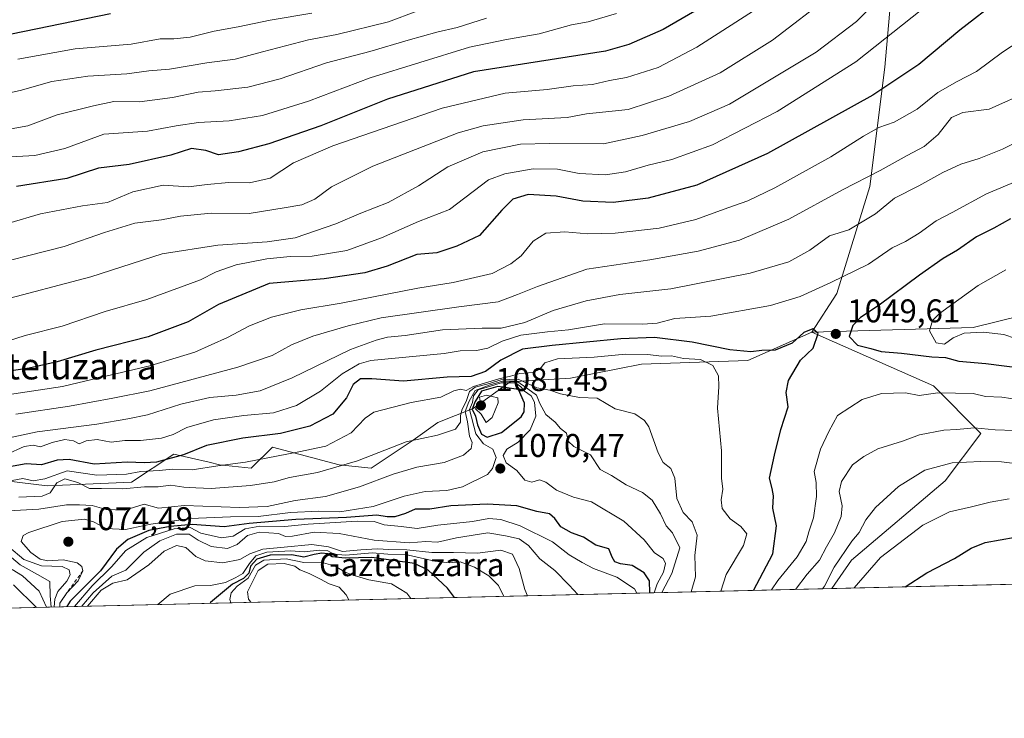
# Model space of a CAD drawing. Units: metres. Extents: x 661810 to 665272, y 4739586 to 4741980.
# Drawn here: x 663286 to 663587, y 4739586 to 4739799 of the extents above; entities that cross this region are included whole.
import ezdxf
from ezdxf.enums import TextEntityAlignment as Align

# ---------------------------------------------------------------- set-up
doc = ezdxf.new("R2010")
doc.units = ezdxf.units.M
doc.header["$MEASUREMENT"] = 0
doc.linetypes.add('DGN Style 2', pattern=[1.6480167562047852, 0.988810053722871, -0.6592067024819142])
for name, color, linetype, lineweight in [('Arbolado forestal CxS', 92, 'Continuous', 0), ('Comarca CxS', 21, 'Continuous', 0), ('Comunidad Autónoma CxS', 142, 'Continuous', 0), ('Curva de nivel maestra', 30, 'Continuous', 30), ('Curva de nivel normal', 30, 'Continuous', 0), ('Escarpado lineal', 30, 'DGN Style 2', 0), ('Municipio CxS', 4, 'Continuous', 0), ('Nombre de cima', 7, 'Continuous', 0), ('Provincia CxS', 1, 'Continuous', 0), ('Punto de cota en terreno', 7, 'Continuous', 0), ('Rótulo de punto de cota en terreno', 7, 'Continuous', 0), ('Texto cartográfico', 7, 'Continuous', 0)]:
    doc.layers.add(name, color=color, linetype=linetype, lineweight=lineweight)
doc.styles.add('Style-Arial', font='txt')

# ---------------------------------------------------------------- blocks, each defined once
blk = doc.blocks.new('5PATER')
at = {"layer": 'Punto de cota en terreno', "linetype": 'Continuous', "lineweight": 0}
h = blk.add_hatch(color=51, dxfattribs=at)
edge = h.paths.add_edge_path()
edge.add_ellipse((0, 0), major_axis=(-0.1095731443231308, -0.1110710700762829), ratio=0.9994222409660322, start_angle=0, end_angle=360)

msp = doc.modelspace()

# ---------------------------------------------------------------- linework, layer by layer
at = {"layer": 'Arbolado forestal CxS', "color": 92, "linetype": 'Continuous', "lineweight": 0, "extrusion": (0.2017445527346682, 0.004786471866991505, 0.9794264776536089), "elevation": 157564.4501110753, "flags": 128}
msp.add_lwpolyline([(4722553.575229344, -760075.575265594), (4722553.575229345, -759596.1289592723)], dxfattribs=at)
at = {"layer": 'Arbolado forestal CxS', "color": 92, "linetype": 'Continuous', "lineweight": 0, "extrusion": (-0.1397991663848258, -0.003316809769704496, 0.9901743239708144), "elevation": -107456.8243042958, "flags": 128}
msp.add_lwpolyline([(-4722553.478282958, 768288.2152214388), (-4722553.478282958, 767856.6524056839)], dxfattribs=at)
at = {"layer": 'Arbolado forestal CxS', "color": 92, "linetype": 'Continuous', "lineweight": 0}
for points in [[(663550.3388999999, 4739812.311899999, 1012.445000000007), (663551.9627, 4739803.8169, 1015.649399999995), (663550.1759000003, 4739784.2053, 1021.732199999999), (663545.6637000004, 4739747.836100001, 1035.294699999999), (663535.5137, 4739715.127900001, 1045.328299999994), (663527.9156999999, 4739703.359300001, 1048.4758)], [(663551.9627, 4739803.8169, 1015.649399999995), (663550.1759000003, 4739784.2053, 1021.732199999999), (663545.6637000004, 4739747.836100001, 1035.294699999999), (663535.5137, 4739715.127900001, 1045.328299999994), (663527.9156999999, 4739703.359300001, 1048.4758), (663508.4336999999, 4739694.697899999, 1051.136700000003), (663475.9650999998, 4739693.615499999, 1055.804999999993), (663454.3192999996, 4739689.2849, 1056.665299999993), (663435.9193000002, 4739688.202500001, 1059.151100000003), (663424.6244999999, 4739680.1239, 1058.657999999996), (663413.8815000001, 4739675.827099999, 1057.750100000005), (663406.3614999996, 4739670.456300001, 1059.367100000003), (663393.4707000004, 4739661.862700001, 1060.570399999997), (663383.8016999997, 4739662.936899999, 1057.681700000001), (663363.3909, 4739668.308300001, 1051.023199999996), (663356.9448999995, 4739661.863500001, 1054.856700000004), (663347.2768999999, 4739662.937700001, 1053.396699999998), (663344.1168999998, 4739663.667099999, 1052.223899999997), (663333.3110999997, 4739666.160900001, 1047.550000000003), (663320.4200999998, 4739657.566299999, 1054.557100000005), (663294.6372999996, 4739656.492699999, 1054.680800000002), (663241.9977000002, 4739662.9397, 1039.421799999996)], [(663809.5506999996, 4739716.104699999, 1020.029800000004), (663753.3280999997, 4739719.696900001, 1043.195399999997), (663698.0734999999, 4739709.6099, 1064.447499999995), (663642.7028999999, 4739720.9419, 1060.789399999994), (663577.1715000002, 4739704.829500001, 1055.569399999993), (663527.9156999999, 4739703.359300001, 1048.4758), (663535.5137, 4739715.127900001, 1045.328299999994), (663545.6637000004, 4739747.836100001, 1035.294699999999), (663550.1759000003, 4739784.2053, 1021.732199999999), (663551.9627, 4739803.8169, 1015.649399999995)], [(664014.1986999996, 4739636.5472, 941.710699999996), (663992.7632999998, 4739651.867500001, 939.0619000000006), (663957.7997000003, 4739667.548900001, 957.2526999999973), (663933.6876999997, 4739684.437100001, 969.715400000001), (663871.2423, 4739699.8619, 1002.3698), (663809.5506999996, 4739716.104699999, 1020.029800000004), (663753.3280999997, 4739719.696900001, 1043.195399999997), (663698.0734999999, 4739709.6099, 1064.447499999995), (663642.7028999999, 4739720.9419, 1060.789399999994), (663577.1715000002, 4739704.829500001, 1055.569399999993), (663527.9156999999, 4739703.359300001, 1048.4758)], [(664014.1986999996, 4739636.5472, 941.710699999996), (663992.7632999998, 4739651.867500001, 939.0619000000006), (663957.7997000003, 4739667.548900001, 957.2526999999973), (663933.6876999997, 4739684.437100001, 969.715400000001), (663871.2423, 4739699.8619, 1002.3698), (663809.5506999996, 4739716.104699999, 1020.029800000004), (663753.3280999997, 4739719.696900001, 1043.195399999997), (663698.0734999999, 4739709.6099, 1064.447499999995), (663642.7028999999, 4739720.9419, 1060.789399999994), (663577.1715000002, 4739704.829500001, 1055.569399999993), (663527.9156999999, 4739703.359300001, 1048.4758)], [(663241.9977000002, 4739662.9397, 1039.421799999996), (663294.6372999996, 4739656.492699999, 1054.680800000002), (663320.4200999998, 4739657.566299999, 1054.557100000005), (663333.3110999997, 4739666.160900001, 1047.550000000003), (663344.1168999998, 4739663.667099999, 1052.223899999997), (663347.2768999999, 4739662.937700001, 1053.396699999998), (663356.9448999995, 4739661.863500001, 1054.856700000004), (663363.3909, 4739668.308300001, 1051.023199999996), (663383.8016999997, 4739662.936899999, 1057.681700000001), (663393.4707000004, 4739661.862700001, 1060.570399999997), (663406.3614999996, 4739670.456300001, 1059.367100000003), (663413.8815000001, 4739675.827099999, 1057.750100000005), (663424.6244999999, 4739680.1239, 1058.657999999996), (663435.9193000002, 4739688.202500001, 1059.151100000003), (663454.3192999996, 4739689.2849, 1056.665299999993), (663475.9650999998, 4739693.615499999, 1055.804999999993), (663508.4336999999, 4739694.697899999, 1051.136700000003), (663527.9156999999, 4739703.359300001, 1048.4758), (663565.0055000001, 4739686.9771, 1047.128200000006), (663579.4732999997, 4739672.501900001, 1040.089099999997), (663568.6222999999, 4739658.026500001, 1033.9231), (663540.0565, 4739633.8167, 1034.850099999996), (663534.0409000004, 4739625.154999999, 1035.288799999995), (663106.8386000004, 4739615.019400001, 974.9397000000026)], [(663241.9977000002, 4739662.9397, 1039.421799999996), (663294.6372999996, 4739656.492699999, 1054.680800000002), (663320.4200999998, 4739657.566299999, 1054.557100000005), (663333.3110999997, 4739666.160900001, 1047.550000000003), (663344.1168999998, 4739663.667099999, 1052.223899999997), (663347.2768999999, 4739662.937700001, 1053.396699999998), (663356.9448999995, 4739661.863500001, 1054.856700000004), (663363.3909, 4739668.308300001, 1051.023199999996), (663383.8016999997, 4739662.936899999, 1057.681700000001), (663393.4707000004, 4739661.862700001, 1060.570399999997), (663406.3614999996, 4739670.456300001, 1059.367100000003), (663413.8815000001, 4739675.827099999, 1057.750100000005), (663424.6244999999, 4739680.1239, 1058.657999999996), (663435.9193000002, 4739688.202500001, 1059.151100000003), (663454.3192999996, 4739689.2849, 1056.665299999993), (663475.9650999998, 4739693.615499999, 1055.804999999993), (663508.4336999999, 4739694.697899999, 1051.136700000003), (663527.9156999999, 4739703.359300001, 1048.4758)], [(663241.9977000002, 4739662.9397, 1039.421799999996), (663294.6372999996, 4739656.492699999, 1054.680800000002), (663320.4200999998, 4739657.566299999, 1054.557100000005), (663333.3110999997, 4739666.160900001, 1047.550000000003), (663344.1168999998, 4739663.667099999, 1052.223899999997), (663347.2768999999, 4739662.937700001, 1053.396699999998), (663356.9448999995, 4739661.863500001, 1054.856700000004), (663363.3909, 4739668.308300001, 1051.023199999996), (663383.8016999997, 4739662.936899999, 1057.681700000001), (663393.4707000004, 4739661.862700001, 1060.570399999997), (663406.3614999996, 4739670.456300001, 1059.367100000003), (663413.8815000001, 4739675.827099999, 1057.750100000005), (663424.6244999999, 4739680.1239, 1058.657999999996), (663435.9193000002, 4739688.202500001, 1059.151100000003), (663454.3192999996, 4739689.2849, 1056.665299999993), (663475.9650999998, 4739693.615499999, 1055.804999999993), (663508.4336999999, 4739694.697899999, 1051.136700000003), (663527.9156999999, 4739703.359300001, 1048.4758)], [(663527.9156999999, 4739703.359300001, 1048.4758), (663565.0055000001, 4739686.9771, 1047.128200000006), (663579.4732999997, 4739672.501900001, 1040.089099999997), (663568.6222999999, 4739658.026500001, 1033.9231), (663540.0565, 4739633.8167, 1034.850099999996), (663534.0410000002, 4739625.155200001, 1035.288799999995)], [(663527.9156999999, 4739703.359300001, 1048.4758), (663565.0055000001, 4739686.9771, 1047.128200000006), (663579.4732999997, 4739672.501900001, 1040.089099999997), (663568.6222999999, 4739658.026500001, 1033.9231), (663540.0565, 4739633.8167, 1034.850099999996), (663534.0410000002, 4739625.155200001, 1035.288799999995)]]:
    msp.add_polyline3d(points, dxfattribs=at)
msp.add_polyline3d([(664014.1989000002, 4739636.5471, 941.7109000000056), (663534.0409000004, 4739625.154999999, 1035.288799999995), (663540.0565, 4739633.8167, 1034.850099999996), (663568.6222999999, 4739658.026500001, 1033.9231), (663579.4732999997, 4739672.501900001, 1040.089099999997), (663565.0055000001, 4739686.9771, 1047.128200000006), (663527.9156999999, 4739703.359300001, 1048.4758), (663577.1715000002, 4739704.829500001, 1055.569399999993), (663642.7028999999, 4739720.9419, 1060.789399999994), (663698.0734999999, 4739709.6099, 1064.447499999995), (663753.3280999997, 4739719.696900001, 1043.195399999997), (663809.5506999996, 4739716.104699999, 1020.029800000004), (663871.2423, 4739699.8619, 1002.3698), (663933.6876999997, 4739684.437100001, 969.715400000001), (663957.7997000003, 4739667.548900001, 957.2526999999973), (663992.7632999998, 4739651.867500001, 939.0619000000006)], close=True, dxfattribs=at)
at = {"layer": 'Comarca CxS', "color": 21, "linetype": 'Continuous', "lineweight": 0, "flags": 128}
msp.add_lwpolyline([(662273.910299999, 4739595.257900001), (661864.7400012282, 4739585.549982591), (661835.3820000011, 4740832.379000001), (661810.2700012268, 4741898.879982568), (662494.6170000006, 4741915.126099999), (662507.6790147102, 4741915.436112698), (664658.1422795831, 4741966.486822044), (665216.8400012536, 4741979.749982569), (665272.4600012539, 4739666.399982592), (664976.4377051487, 4739659.376693519), (662308.933687215, 4739596.088738488), (662281.6882042236, 4739595.44233617)], close=True, dxfattribs=at)
at = {"layer": 'Comunidad Autónoma CxS', "color": 142, "linetype": 'Continuous', "lineweight": 0, "flags": 128}
msp.add_lwpolyline([(662273.910299999, 4739595.257900001), (661864.7400012282, 4739585.549982591), (661835.3820000011, 4740832.379000001), (661810.2700012268, 4741898.879982568), (662494.6170000006, 4741915.126099999), (662507.6790147102, 4741915.436112698), (664658.1422795831, 4741966.486822044), (665216.8400012536, 4741979.749982569), (665272.4600012539, 4739666.399982592), (664976.4377051487, 4739659.376693519), (662308.933687215, 4739596.088738488), (662281.6882042236, 4739595.44233617)], close=True, dxfattribs=at)
at = {"layer": 'Curva de nivel maestra', "color": 30, "linetype": 'Continuous', "lineweight": 30, "flags": 128}
for points, elevation in [([(663585.1699999999, 4739804.970100001), (663573.0300000003, 4739795.4801), (663560.5499999998, 4739784.9901), (663546.5700000003, 4739775.640100001), (663514.3899999997, 4739757.880100001), (663492.8399999999, 4739748.2301), (663478.0099999999, 4739744.280099999), (663467.2999999998, 4739742.970100001), (663458.0499999998, 4739743.380100001), (663449.9400000004, 4739744.840100001), (663441.3899999997, 4739745.350099999), (663436.7199999997, 4739743.9801), (663433.3899999997, 4739740.590100001), (663426.5800000001, 4739732.860099999), (663419.6299999999, 4739729.600099999), (663413.5800000001, 4739727.5601), (663407.4100000003, 4739727.030099999), (663398.3600000005, 4739723.530099999), (663391.6299999999, 4739721.4301), (663379.1799999997, 4739719.670100001), (663362.3799999999, 4739718.210100001), (663346.9199999999, 4739711.860099999), (663337.7300000006, 4739706.5101), (663325.5199999996, 4739701.940099999), (663309.5099999999, 4739697.890100001), (663297.7699999996, 4739694.340100001), (663289.2199999997, 4739692.420100001), (663273.6900000004, 4739690.0601)], 1025), ([(663496.0599999997, 4739803.590100001), (663482.5999999996, 4739795.710100001), (663472.0999999996, 4739791.140100001), (663464.9800000006, 4739789.130100001), (663424.7699999996, 4739782.8101), (663398.5300000003, 4739774.460100001), (663378.2100000001, 4739766.300100001), (663362.3200000003, 4739760.870100001), (663353.0999999996, 4739758.420100001), (663346.9600000001, 4739757.520099999), (663343.0899999999, 4739758.7501), (663338.6799999997, 4739759.4301), (663332.4100000003, 4739757.3301), (663319.7100000001, 4739754.5001), (663310.3799999999, 4739753.420100001), (663300.7100000001, 4739750.2501), (663285.3200000003, 4739747.8201)], 1000), ([(663314.0499999998, 4739800.550100001), (663283.8099999997, 4739794.3201)], 975), ([(663588.5700000003, 4739737.9901), (663583.4299999997, 4739735.110099999), (663578.1500000004, 4739732.4101), (663572.4000000004, 4739728.420100001), (663567.9800000006, 4739725.800100001), (663560.75, 4739720.7601), (663548.5, 4739711.5601), (663542.7300000006, 4739707.8101), (663540.4100000003, 4739705.360099999), (663539.3600000005, 4739702.0101), (663541.8799999999, 4739699.420100001), (663545.9199999999, 4739698.4101), (663549.0599999997, 4739697.4901), (663555.3300000001, 4739696.960100001), (663564.5, 4739695.860099999), (663568.7199999997, 4739695.590100001), (663572.8099999997, 4739694.5601), (663581.0199999996, 4739693.800100001), (663597.7999999998, 4739691.630100001)], 1050), ([(663510.1882999997, 4739624.589400001), (663516.0099999999, 4739635.710100001), (663517.1500000004, 4739644.290100001), (663516.0700000003, 4739649.700099999), (663516.2400000002, 4739653.450099999), (663515.8499999996, 4739655.630100001), (663515.04, 4739658.790100001), (663516.5700000003, 4739665.840100001), (663518.4600000001, 4739673.710100001), (663520.7100000001, 4739680.540100001), (663520.1200000001, 4739684.920100001), (663520.8300000001, 4739688.630100001), (663524.4299999997, 4739694.8201), (663528.3399999999, 4739698.520099999), (663529.8600000005, 4739702.9901), (663528.2599999999, 4739704.4001), (663525.4800000006, 4739703.290100001), (663521.9100000003, 4739699.9801), (663516.75, 4739697.9001), (663512.7300000006, 4739697.790100001), (663509.3300000001, 4739697.380100001), (663502.9500000002, 4739697.940099999), (663491.3899999997, 4739700.3101), (663479.9900000002, 4739701.700099999), (663469.6500000004, 4739701.380100001), (663448.7199999997, 4739699.350099999), (663439.7199999997, 4739698.2301), (663433.0599999997, 4739694.8201), (663428.3899999997, 4739691.370100001), (663424.0599999997, 4739689.850099999), (663416.7199999997, 4739689.590100001), (663403.3899999997, 4739688.390100001), (663393.7199999997, 4739689.170100001), (663390.2999999998, 4739689.100099999), (663388.0599999997, 4739687.370100001), (663385.9699999997, 4739683.3301), (663381.8200000003, 4739678.340100001), (663374.79, 4739674.6801), (663365.8200000003, 4739672.4101), (663354.3799999999, 4739670.9801), (663343.2999999998, 4739668.8101), (663336.2400000002, 4739665.9001), (663328.0599999997, 4739663.7501), (663324.3399999999, 4739663.460100001), (663319.0499999998, 4739663.6801), (663309.0499999998, 4739663.0801), (663301.3799999999, 4739664.4801), (663297.7800000003, 4739664.340100001), (663292.9600000001, 4739662.9001), (663288.2999999998, 4739663.170100001), (663279.7100000001, 4739661.700099999)], 1050), ([(663428.9100000003, 4739671.3301), (663433.2699999996, 4739672.710100001), (663439.2699999996, 4739677.5101), (663440.2100000001, 4739679.0701), (663440.2599999999, 4739681.6801), (663438.4600000001, 4739685.920100001), (663432.1600000003, 4739686.8201), (663427.1799999997, 4739685.380100001), (663425.25, 4739682.1801), (663424.29, 4739679.840100001), (663425.3399999999, 4739677.7301), (663425.9600000001, 4739675.0601), (663427.1799999997, 4739672.270099999), (663428.9100000003, 4739671.3301)], 1075), ([(663478.5410000002, 4739623.838500001), (663478.4400000004, 4739627.5101), (663476.7699999996, 4739629.970100001), (663473.1799999997, 4739632.1601), (663469.5700000003, 4739632.690099999), (663467.8099999997, 4739633.2601), (663467.04, 4739634.7601), (663465.9699999997, 4739637.270099999), (663462.0599999997, 4739638.4301), (663458.3099999997, 4739640.870100001), (663454.5800000001, 4739642.170100001), (663451.3899999997, 4739644.020099999), (663449.5099999999, 4739646.540100001), (663447.8899999997, 4739647.9101), (663444.0599999997, 4739648.6801), (663437.9400000004, 4739650.360099999), (663428.9000000004, 4739650.940099999), (663417.7800000003, 4739650.340100001), (663411.4400000004, 4739649.340100001), (663406.9000000004, 4739649.370100001), (663403.9600000001, 4739648.0001), (663400.7000000002, 4739646.9801), (663398.3899999997, 4739647.020099999), (663395.2000000002, 4739647.530099999), (663385.9800000006, 4739646.870100001), (663370.5300000003, 4739646.220100001), (663356.2999999998, 4739644.970100001), (663348.6299999999, 4739643.950099999), (663338.9299999997, 4739644.7301), (663332.2000000002, 4739644.030099999), (663325.7000000002, 4739642.8301), (663319.2599999999, 4739640.100099999), (663315.8600000005, 4739637.110099999), (663310.9100000003, 4739630.5701), (663301.6600000003, 4739621.270099999), (663300.6628000002, 4739619.6182)], 1075), ([(663556.3835000005, 4739625.6854), (663556.3899999997, 4739625.690099999), (663563.0599999997, 4739629.9001), (663571.4600000001, 4739634.270099999), (663576.5599999997, 4739637.5101), (663580.8099999997, 4739639.190099999), (663590, 4739640.840100001)], 1025), ([(663418.9281000001, 4739622.4242), (663416.7999999998, 4739625.2501), (663410.9400000004, 4739630.7301), (663406.7400000002, 4739632.8101), (663393.7199999997, 4739634.5701), (663385.54, 4739634.370100001), (663381.6699999999, 4739634.860099999), (663380.2300000006, 4739635.7601), (663378.5, 4739635.970100001), (663376.1399999997, 4739635.5801), (663372.9600000001, 4739634.7501), (663369.3099999997, 4739635.440099999), (663362.75, 4739635.300100001), (663358.6200000001, 4739634.140100001), (663356.6699999999, 4739631.9301), (663356.2100000001, 4739629.840100001), (663354.6100000005, 4739628.170100001), (663351.1799999997, 4739626.5101), (663344.5599999997, 4739620.880100001), (663344.4239999996, 4739620.656500001)], 1100), ([(663284.4000000004, 4739626.2601), (663291.4022000004, 4739619.398499999)], 1050), ([(663556.3831000002, 4739625.6851), (663556.3835000005, 4739625.6854)], 1025), ([(663478.5410000002, 4739623.838300001), (663478.5410000002, 4739623.838500001)], 1075), ([(663344.4239999996, 4739620.656500001), (663344.4238999998, 4739620.656300001)], 1100)]:
    msp.add_lwpolyline(points, dxfattribs=dict(at, elevation=elevation))
at = {"layer": 'Curva de nivel normal', "color": 30, "linetype": 'Continuous', "lineweight": 0, "flags": 128}
for points, elevation in [([(663533.7199999997, 4739806.2401), (663515.9400000004, 4739792.4901), (663499.9600000001, 4739782.520099999), (663484.29, 4739775.370100001), (663471.8799999999, 4739771.340100001), (663459.1900000004, 4739769.9801), (663453.3200000003, 4739768.9101), (663439.8600000005, 4739768.1801), (663427.6799999997, 4739766.350099999), (663420.0599999997, 4739764.2401), (663394.0499999998, 4739753.9901), (663381.3799999999, 4739747.6801), (663376.3799999999, 4739744.0001), (663372.3499999996, 4739742.2401), (663366.9299999997, 4739741.2601), (663356.3499999996, 4739739.540100001), (663344.7100000001, 4739739.700099999), (663335.3799999999, 4739738.770099999), (663329.5800000001, 4739737.6601), (663321.3899999997, 4739736.590100001), (663312.2000000002, 4739733.780099999), (663299.8499999996, 4739729.460100001), (663272.6500000004, 4739722.5601)], 1010), ([(663550.3399999999, 4739806.890100001), (663541.5199999996, 4739798.1801), (663529.2199999997, 4739788.850099999), (663502.8099999997, 4739772.9001), (663490.5899999999, 4739767.690099999), (663476.1900000004, 4739763.360099999), (663464.3899999997, 4739760.880100001), (663447.9199999999, 4739760.960100001), (663439.0199999996, 4739760.710100001), (663427.5999999996, 4739758.4301), (663416.8700000001, 4739753.8201), (663407.9600000001, 4739747.9801), (663398.7000000002, 4739742.890100001), (663390.3799999999, 4739739.6501), (663382.7100000001, 4739736.380100001), (663370.29, 4739732.190099999), (663361.7599999999, 4739730.890100001), (663346.7400000002, 4739729.950099999), (663329.7599999999, 4739727.2601), (663308.0499999998, 4739720.2601), (663279.3799999999, 4739712.700099999)], 1015), ([(663512.6500000004, 4739803.020099999), (663492.8200000003, 4739790.280099999), (663481.0700000003, 4739784.1601), (663471.3899999997, 4739781.100099999), (663466.1699999999, 4739780.140100001), (663461.0199999996, 4739778.9001), (663455.1399999997, 4739778.5001), (663447.2199999997, 4739777.390100001), (663434.3899999997, 4739776.300100001), (663415.1799999997, 4739771.7501), (663381.8700000001, 4739760.1801), (663369.8399999999, 4739755.030099999), (663362.7100000001, 4739750.4001), (663356.3799999999, 4739748.920100001), (663350.1500000004, 4739749.0601), (663343.4699999997, 4739748.4001), (663337.8200000003, 4739747.6801), (663330.0499999998, 4739748.200099999), (663320.7800000003, 4739746.140100001), (663313.0599999997, 4739742.960100001), (663305.4500000002, 4739741.920100001), (663292.7000000002, 4739739.4801), (663273.25, 4739733.8201)], 1005), ([(663468.3899999997, 4739800.6501), (663459.7000000002, 4739798.0801), (663454.6200000001, 4739797.140100001), (663444.8099999997, 4739794.380100001), (663434.8200000003, 4739792.700099999), (663423.5, 4739790.3301), (663393.1799999997, 4739781.0001), (663374.4400000004, 4739773.8101), (663360.3899999997, 4739769.5001), (663350.1799999997, 4739767.9001), (663340.8099999997, 4739767.380100001), (663333.9900000002, 4739766.3301), (663325.25, 4739764.710100001), (663311.9699999997, 4739763.8201), (663300.04, 4739759.4101), (663290.9000000004, 4739757.3101), (663278.0199999996, 4739756.530099999)], 995), ([(663407.4800000006, 4739801.3301), (663398.7999999998, 4739798.0701), (663383.04, 4739794.200099999), (663374.3799999999, 4739792.540100001), (663360.3799999999, 4739788.940099999), (663352.0499999998, 4739786.640100001), (663343.3799999999, 4739785.5001), (663331.9600000001, 4739783.600099999), (663325.6900000004, 4739783.0601), (663318.9600000001, 4739782.1501), (663307.0499999998, 4739781.530099999), (663296.1399999997, 4739779.9001), (663286.4100000003, 4739777.0701), (663281.7999999998, 4739776.0601)], 985), ([(663561.4500000002, 4739801.800100001), (663541.3700000001, 4739785.840100001), (663517.4000000004, 4739770.7301), (663497.6699999999, 4739760.5601), (663485.1799999997, 4739756.040100001), (663478.04, 4739754.340100001), (663471.0899999999, 4739752.340100001), (663464.9800000006, 4739751.380100001), (663456.9400000004, 4739751.770099999), (663450.3899999997, 4739753.100099999), (663442.8899999997, 4739753.200099999), (663434.3099999997, 4739751.6601), (663429.3099999997, 4739749.850099999), (663417.4100000003, 4739740.8101), (663407.9699999997, 4739737.140100001), (663396.7199999997, 4739732.1601), (663386.0499999998, 4739728.3201), (663375.5, 4739726.5601), (663368.8600000005, 4739726.420100001), (663361.6500000004, 4739725.780099999), (663352.2999999998, 4739723.880100001), (663346.2800000003, 4739721.7301), (663341.5, 4739719.3301), (663335.3399999999, 4739717.140100001), (663325.1399999997, 4739713.3301), (663312.4000000004, 4739709.720100001), (663299.3099999997, 4739705.210100001), (663288.0099999999, 4739702.3201), (663282.29, 4739700.5601)], 1020), ([(663375.3799999999, 4739800.720100001), (663362.7100000001, 4739798.530099999), (663352.9800000006, 4739796.530099999), (663345.6399999997, 4739795.1801), (663338.2800000003, 4739793.4101), (663333.3700000001, 4739792.840100001), (663329.1699999999, 4739792.8301), (663320.3600000005, 4739791.2401), (663303.2000000002, 4739789.860099999), (663285.7400000002, 4739786.6801)], 980), ([(663428.7199999997, 4739799.140100001), (663419.7199999997, 4739796.290100001), (663413.54, 4739794.9001), (663404.8200000003, 4739792.5101), (663393.1399999997, 4739788.9901), (663379.8600000005, 4739785.5601), (663365.7599999999, 4739780.6801), (663355.8799999999, 4739778.170100001), (663345.9600000001, 4739776.9801), (663340.7000000002, 4739776.640100001), (663332.9299999997, 4739774.970100001), (663322.8799999999, 4739773.670100001), (663315.0499999998, 4739773.7401), (663308.7999999998, 4739772.440099999), (663297.7100000001, 4739769.6801), (663288.7999999998, 4739766.370100001), (663280.3799999999, 4739764.790100001)], 990), ([(663591.4000000004, 4739792.290100001), (663586.0599999997, 4739788.850099999), (663578.1699999999, 4739782.9001), (663572.2400000002, 4739779.9001), (663566.3899999997, 4739776.460100001), (663560.0599999997, 4739771.4001), (663553.0599999997, 4739767.4801), (663548.4000000004, 4739765.770099999), (663543.6900000004, 4739763.200099999), (663533.7599999999, 4739756.850099999), (663516.6100000005, 4739747.420100001), (663508.4400000004, 4739743.460100001), (663502.3200000003, 4739741.340100001), (663492.54, 4739737.7301), (663481.3899999997, 4739735.130100001), (663467.9500000002, 4739733.5601), (663459.6200000001, 4739733.370100001), (663452.6100000005, 4739733.960100001), (663446.8300000001, 4739733.5701), (663442.9299999997, 4739731.1801), (663439.2400000002, 4739726.640100001), (663436.1600000003, 4739724.2601), (663430.4199999999, 4739721.3201), (663418.5, 4739718.550100001), (663407.75, 4739716.800100001), (663384.3799999999, 4739712.190099999), (663372.0599999997, 4739710.140100001), (663363.0899999999, 4739707.9301), (663356.3899999997, 4739705.290100001), (663349.7100000001, 4739701.700099999), (663339.7100000001, 4739697.3101), (663326, 4739693.0601), (663310.8700000001, 4739689.5801), (663299.3399999999, 4739686.770099999), (663260.1200000001, 4739680.860099999)], 1030), ([(663594.7599999999, 4739777.1501), (663581.9800000006, 4739771.4301), (663573.9900000002, 4739770.380100001), (663570.4900000002, 4739768.840100001), (663566.4400000004, 4739763.6601), (663562.1900000004, 4739760.050100001), (663557.04, 4739757.300100001), (663548.7699999996, 4739752.6501), (663537.2800000003, 4739746.840100001), (663520.9500000002, 4739737.870100001), (663505.8499999996, 4739731.4801), (663493.2599999999, 4739728.050100001), (663485.3700000001, 4739726.670100001), (663478.54, 4739725.470100001), (663459.3499999996, 4739722.550100001), (663444.2999999998, 4739717.290100001), (663438.1100000005, 4739714.840100001), (663432.25, 4739712.590100001), (663420.25, 4739711.050100001), (663396.5999999996, 4739707.7401), (663386.5099999999, 4739705.340100001), (663375.7699999996, 4739702.1601), (663369.2199999997, 4739699.520099999), (663363.3399999999, 4739696.2301), (663352.8200000003, 4739692.6601), (663326.0499999998, 4739685.4301), (663314.7100000001, 4739683.200099999), (663301.4800000006, 4739680.8101), (663285.0800000001, 4739678.340100001)], 1035), ([(663593.1600000003, 4739762.690099999), (663586.0800000001, 4739759.190099999), (663578.9600000001, 4739756.3201), (663573.3600000005, 4739754.5801), (663567.9199999999, 4739752.0701), (663560.5800000001, 4739748.050100001), (663553.0999999996, 4739744.2501), (663547.3899999997, 4739739.520099999), (663539.25, 4739734.5801), (663533.3300000001, 4739732.780099999), (663527.3499999996, 4739728.340100001), (663520.9199999999, 4739724.8201), (663509.1600000003, 4739721.3301), (663484.9600000001, 4739716.620100001), (663469.4000000004, 4739714.8301), (663459.0599999997, 4739712.950099999), (663449.0599999997, 4739709.940099999), (663440.3899999997, 4739706.340100001), (663433.1900000004, 4739704.5801), (663427.3799999999, 4739704.5601), (663415.2800000003, 4739704.0801), (663403.8399999999, 4739702.350099999), (663398.5499999998, 4739701.880100001), (663395, 4739700.880100001), (663387.2300000006, 4739698.100099999), (663369.3799999999, 4739689.440099999), (663359.6799999997, 4739685.460100001), (663352.3700000001, 4739684.1801), (663344.29, 4739683.460100001), (663335.4800000006, 4739681.4101), (663325.2800000003, 4739678.110099999), (663319.25, 4739676.970100001), (663309.8399999999, 4739675.340100001), (663291.6100000005, 4739672.9801), (663279.5999999996, 4739670.450099999)], 1040), ([(663595.0300000003, 4739751.350099999), (663581.2300000006, 4739745.600099999), (663570.7400000002, 4739739.860099999), (663565.8899999997, 4739737.350099999), (663560.7199999997, 4739733.540100001), (663556.5, 4739731.0601), (663552.4800000006, 4739729.0601), (663545.2400000002, 4739724.100099999), (663533.7000000002, 4739718.550100001), (663524.3799999999, 4739714.2401), (663515.3600000005, 4739711.5001), (663497.1200000001, 4739708.2301), (663486.1200000001, 4739707.5801), (663480.7400000002, 4739706.130100001), (663476.3899999997, 4739705.780099999), (663464.7199999997, 4739705.9301), (663453.7000000002, 4739704.090100001), (663447.2800000003, 4739703.460100001), (663439.1900000004, 4739702.4101), (663433.4400000004, 4739700.670100001), (663429.0700000003, 4739698.530099999), (663425.6200000001, 4739697.7401), (663420.6799999997, 4739697.630100001), (663415.7599999999, 4739696.840100001), (663393.4600000001, 4739694.770099999), (663389.8799999999, 4739693.720100001), (663384.6399999997, 4739690.700099999), (663378.0499999998, 4739685.3201), (663370.7100000001, 4739681.0001), (663363.75, 4739678.7401), (663354.6799999997, 4739677.9101), (663345.4299999997, 4739676.620100001), (663337.3300000001, 4739674.2601), (663333.1500000004, 4739672.100099999), (663329.5199999996, 4739671.0001), (663323.1900000004, 4739670.3101), (663318.4199999999, 4739670.3101), (663314.2599999999, 4739669.770099999), (663309.8899999997, 4739670.6601), (663306.5899999999, 4739670.1801), (663304.4699999997, 4739669.270099999), (663302.75, 4739670.190099999), (663300.0999999996, 4739670.600099999), (663296.2100000001, 4739669.670100001), (663292.6699999999, 4739668.380100001), (663290.3799999999, 4739668.880100001), (663287.7100000001, 4739668.530099999), (663282.25, 4739666.030099999)], 1045), ([(663587.0599999997, 4739722.4001), (663578.7199999997, 4739717.640100001), (663566.8499999996, 4739709.100099999), (663564.7300000006, 4739706.9101), (663563.8200000003, 4739703.790100001), (663565.8799999999, 4739700.110099999), (663568.4299999997, 4739699.700099999), (663571.0700000003, 4739701.640100001), (663574.3700000001, 4739703.050100001), (663580.2199999997, 4739703.340100001), (663586.4900000002, 4739702.610099999), (663590.0199999996, 4739701.4801)], 1055), ([(663500.1599000003, 4739624.351299999), (663501.7800000003, 4739629.420100001), (663507.0700000003, 4739638.2601), (663508.0800000001, 4739641.880100001), (663506.2699999996, 4739644.0601), (663502.9800000006, 4739646.460100001), (663500.5999999996, 4739649.5701), (663500.2300000006, 4739652.170100001), (663500.7400000002, 4739655.5101), (663500.4199999999, 4739658.840100001), (663500.4299999997, 4739667.200099999), (663499.1799999997, 4739680.200099999), (663499.5999999996, 4739686.8301), (663499.4699999997, 4739690.030099999), (663497.7300000006, 4739693.220100001), (663494, 4739695.030099999), (663488.8300000001, 4739695.3201), (663485.1299999999, 4739696.120100001), (663482.1200000001, 4739696.040100001), (663477.8899999997, 4739696.5701), (663471.1200000001, 4739696.6501), (663461.5700000003, 4739695.700099999), (663450.3899999997, 4739695.210100001), (663446.4800000006, 4739694.0001), (663444.9299999997, 4739692.0701), (663442.79, 4739691.020099999), (663438.8799999999, 4739690.770099999), (663436.0599999997, 4739689.920100001), (663432.4299999997, 4739689.1801), (663424.7599999999, 4739686.840100001), (663422.4600000001, 4739685.550100001), (663420.7400000002, 4739685.9801), (663418.7800000003, 4739685.4901), (663414.7999999998, 4739683.4901), (663405.7199999997, 4739681.9001), (663394.3399999999, 4739678.940099999), (663391.6699999999, 4739677.140100001), (663387.3899999997, 4739672.6801), (663379.6500000004, 4739668.5801), (663371.4500000002, 4739666.8101), (663355.2300000006, 4739663.720100001), (663346.79, 4739662.600099999), (663338.9000000004, 4739661.350099999), (663332.9199999999, 4739661.5601), (663328.8700000001, 4739661.190099999), (663323.25, 4739660.8301), (663318.9100000003, 4739660.0601), (663309.8499999996, 4739659.780099999), (663300.7400000002, 4739661.110099999), (663293.9900000002, 4739658.600099999), (663290.4000000004, 4739658.040100001), (663287.2599999999, 4739658.6801), (663278.54, 4739657.090100001)], 1055), ([(663482.1427999996, 4739623.923800001), (663485.2000000002, 4739629.770099999), (663487.6500000004, 4739637.5801), (663485.4800000006, 4739642.100099999), (663483.4800000006, 4739644.300100001), (663481.79, 4739647.960100001), (663479.2300000006, 4739652.0701), (663476.3200000003, 4739654.440099999), (663471.3099999997, 4739656.7601), (663466.8200000003, 4739659.600099999), (663463.3700000001, 4739661.4901), (663460.4100000003, 4739665.9801), (663455.3799999999, 4739668.4801), (663453.6500000004, 4739670.1501), (663453.0800000001, 4739672.5801), (663451.2699999996, 4739674.020099999), (663449.6600000003, 4739675.860099999), (663446.8200000003, 4739678.270099999), (663444.9500000002, 4739681.590100001), (663443.9199999999, 4739684.100099999), (663441.2999999998, 4739686.100099999), (663437.9900000002, 4739688.380100001), (663433.54, 4739688.4301), (663429.8399999999, 4739687.3301), (663425.2300000006, 4739685.5701), (663423.2800000003, 4739682.090100001), (663422.1900000004, 4739679.140100001), (663422.9299999997, 4739676.040100001), (663423.54, 4739671.630100001), (663424.2999999998, 4739669.670100001), (663424.0099999999, 4739667.850099999), (663421.7100000001, 4739665.790100001), (663415.7999999998, 4739663.5601), (663407.4699999997, 4739662.1601), (663400.2199999997, 4739660.090100001), (663389.9800000006, 4739656.130100001), (663379.5999999996, 4739653.220100001), (663370.3200000003, 4739651.970100001), (663361.8200000003, 4739650.200099999), (663353.3700000001, 4739649.860099999), (663336.5700000003, 4739650.460100001), (663328.6399999997, 4739649.6601), (663324.2300000006, 4739650.9001), (663318.4199999999, 4739649.040100001), (663312.7100000001, 4739649.2601), (663308.3799999999, 4739650.450099999), (663304.5999999996, 4739650.640100001), (663300.5899999999, 4739650.690099999), (663292.1200000001, 4739649.360099999), (663282.7699999996, 4739648.8201)], 1065), ([(663491.1366999998, 4739624.1372), (663492.4600000001, 4739628.7401), (663492.2599999999, 4739635.1801), (663492.9500000002, 4739641.420100001), (663491.4000000004, 4739645.540100001), (663488.7199999997, 4739648.300100001), (663486.7999999998, 4739652.610099999), (663486.0999999996, 4739658.860099999), (663484.9299999997, 4739661.8101), (663482.5999999996, 4739663.5701), (663481.0599999997, 4739666.530099999), (663478.1799999997, 4739674.530099999), (663476.9400000004, 4739676.450099999), (663473.9299999997, 4739678.420100001), (663467.9400000004, 4739679.9901), (663462.4400000004, 4739683.270099999), (663457.04, 4739683.4001), (663451.2199999997, 4739684.600099999), (663448.0599999997, 4739685.640100001), (663444.0599999997, 4739686.4101), (663438.3899999997, 4739688.9801), (663433.0300000003, 4739688.8101), (663429.6299999999, 4739687.700099999), (663425.2300000006, 4739686.630100001), (663423.54, 4739685.300100001), (663422.4800000006, 4739682.1801), (663421.2400000002, 4739679.880100001), (663420.7599999999, 4739677.9901), (663420.7800000003, 4739675.880100001), (663419.2599999999, 4739673.800100001), (663413.7300000006, 4739671.9001), (663404.1699999999, 4739669.880100001), (663389.3099999997, 4739664.1501), (663377.1500000004, 4739660.540100001), (663368.5999999996, 4739659.030099999), (663363.9199999999, 4739657.720100001), (663356.7100000001, 4739656.620100001), (663344.7100000001, 4739655.640100001), (663340.0499999998, 4739655.840100001), (663336.3799999999, 4739656.100099999), (663332.3899999997, 4739656.670100001), (663328.5300000003, 4739656.190099999), (663324.4000000004, 4739656.190099999), (663317.7199999997, 4739655.520099999), (663311.2400000002, 4739655.700099999), (663307.5499999998, 4739655.6801), (663304.0499999998, 4739657.5101), (663300.0599999997, 4739658.640100001), (663297.5999999996, 4739657.380100001), (663295.5999999996, 4739654.390100001), (663293.1200000001, 4739653.290100001), (663286.0199999996, 4739653.030099999)], 1060), ([(663479.8531999999, 4739623.8695), (663480.7300000006, 4739626.630100001), (663482.6600000003, 4739630.190099999), (663483.29, 4739632.7401), (663482.54, 4739634.3301), (663479.9199999999, 4739636.040100001), (663476.8399999999, 4739639.960100001), (663470.6200000001, 4739645.720100001), (663460.7400000002, 4739651.5601), (663455.2599999999, 4739653.040100001), (663450.0899999999, 4739655.200099999), (663446.8300000001, 4739657.610099999), (663444.8899999997, 4739658.270099999), (663442.5099999999, 4739657.6501), (663440.3899999997, 4739658.210100001), (663438, 4739661.120100001), (663434.7000000002, 4739663.550100001), (663433.7800000003, 4739665.7501), (663434.9199999999, 4739667.640100001), (663438.3899999997, 4739669.850099999), (663442.0099999999, 4739673.530099999), (663443.7000000002, 4739677.7601), (663443.2999999998, 4739682.050100001), (663442.2800000003, 4739683.9101), (663440.2400000002, 4739685.3301), (663439.2000000002, 4739686.700099999), (663437.5599999997, 4739687.890100001), (663433.2000000002, 4739687.890100001), (663429.9500000002, 4739686.940099999), (663426.2000000002, 4739685.7301), (663424.7699999996, 4739683.9801), (663424.4299999997, 4739681.870100001), (663423.5199999996, 4739679.8101), (663425.4299999997, 4739672.340100001), (663427.7599999999, 4739669.290100001), (663430.6699999999, 4739667.700099999), (663431.6500000004, 4739665.140100001), (663430.5199999996, 4739661.780099999), (663428.9600000001, 4739659.9901), (663421.3899999997, 4739656.140100001), (663416.6200000001, 4739655.0701), (663409.9600000001, 4739654.7301), (663403.5700000003, 4739653.280099999), (663394.1200000001, 4739650.200099999), (663383.9800000006, 4739648.600099999), (663377.5800000001, 4739648.710100001), (663368.9299999997, 4739648.370100001), (663359.0800000001, 4739647.120100001), (663350.6200000001, 4739647.0601), (663338.4299999997, 4739646.5601), (663326.3399999999, 4739644.780099999), (663318.54, 4739643.110099999), (663312.7300000006, 4739643.5001), (663308.8499999996, 4739645.520099999), (663306.0499999998, 4739646.270099999), (663299.2400000002, 4739645.630100001), (663289.1100000005, 4739642.270099999), (663287.3499999996, 4739641.290100001), (663286.7999999998, 4739639.5101), (663289.6600000003, 4739636.170100001), (663292.5800000001, 4739634.090100001), (663294.8899999997, 4739633.610099999), (663299.5499999998, 4739633.9301), (663303.8200000003, 4739632.940099999), (663305.2300000006, 4739631.9001), (663305.5899999999, 4739630.530099999), (663304.1500000004, 4739627.450099999), (663300.7100000001, 4739623.840100001), (663298.5499999998, 4739620.700099999), (663298.5191000003, 4739619.567299999)], 1070), ([(663428.7100000001, 4739684.170100001), (663426.5800000001, 4739683.530099999), (663426.9000000004, 4739681.700099999), (663425.3499999996, 4739680.0101), (663427.0700000003, 4739678.360099999), (663428.5599999997, 4739675.800100001), (663430.4500000002, 4739677.360099999), (663432.2800000003, 4739681.790100001), (663432.1299999999, 4739683.340100001), (663428.7100000001, 4739684.170100001)], 1080), ([(663515.6657999996, 4739624.7192), (663517.5300000003, 4739627.5801), (663523.4699999997, 4739634.800100001), (663526.1699999999, 4739639.4801), (663527.04, 4739642.4801), (663528.4299999997, 4739646.700099999), (663529.3399999999, 4739653.200099999), (663529.2400000002, 4739657.5101), (663528.6799999997, 4739660.9001), (663530.54, 4739667.630100001), (663533.1699999999, 4739673.0601), (663535.7199999997, 4739677.9901), (663543.3099999997, 4739682.8101), (663549.2000000002, 4739684.6601), (663556.5199999996, 4739684.8201), (663560.7199999997, 4739684.030099999), (663566.3899999997, 4739684.8301), (663577.1699999999, 4739684.670100001), (663580.9199999999, 4739683.7601), (663585.8899999997, 4739683.530099999), (663591.3799999999, 4739682.7301)], 1045), ([(663522.9652000006, 4739624.8924), (663526.5199999996, 4739629.5101), (663530.29, 4739633.840100001), (663532.3899999997, 4739637.840100001), (663534.8200000003, 4739642.170100001), (663536.9199999999, 4739647.170100001), (663537.1600000003, 4739650.4301), (663536.2699999996, 4739654.720100001), (663536.9800000006, 4739657.800100001), (663540.2999999998, 4739662.9001), (663543.8099999997, 4739665.4801), (663548.0599999997, 4739667.800100001), (663555.5800000001, 4739670.100099999), (663560.7400000002, 4739672.020099999), (663568.2100000001, 4739673.440099999), (663572.2100000001, 4739673.6601), (663577.4600000001, 4739674.140100001), (663583.8399999999, 4739673.540100001), (663589.6799999997, 4739673.360099999)], 1040), ([(663531.2104000002, 4739625.088), (663531.7800000003, 4739625.860099999), (663534.7400000002, 4739631.670100001), (663540.0899999999, 4739639.6501), (663542.3700000001, 4739642.280099999), (663544.4000000004, 4739646.110099999), (663547.3899999997, 4739649.850099999), (663554.3899999997, 4739656.290100001), (663562.3899999997, 4739661.220100001), (663570.7199999997, 4739663.550100001), (663579.4600000001, 4739663.870100001), (663585.7400000002, 4739663.850099999), (663594.8099999997, 4739662.640100001)], 1035), ([(663540.8130999999, 4739625.3158), (663548.8600000005, 4739634.5801), (663561.75, 4739644.470100001), (663569.8899999997, 4739648.550100001), (663576.6200000001, 4739650.050100001), (663582.3399999999, 4739651.540100001), (663588.1299999999, 4739652.520099999)], 1030), ([(663474.5762999998, 4739623.7443), (663473.8200000003, 4739625.100099999), (663468.4500000002, 4739628.5701), (663461.3099999997, 4739631.290100001), (663457.8799999999, 4739633.100099999), (663453.8799999999, 4739635.4001), (663448.7999999998, 4739639.4101), (663438.9400000004, 4739644.270099999), (663433.1100000005, 4739646.220100001), (663429.3600000005, 4739646.4801), (663424.3799999999, 4739645.620100001), (663413.8799999999, 4739644.5101), (663407.5700000003, 4739643.4801), (663402.6299999999, 4739644.0801), (663397.4699999997, 4739644.590100001), (663394.4500000002, 4739645.5801), (663389.2599999999, 4739645.720100001), (663374.2699999996, 4739644.7401), (663367.1799999997, 4739644.110099999), (663359.5199999996, 4739644.200099999), (663355.0800000001, 4739643.4001), (663351.4699999997, 4739641.130100001), (663347.8499999996, 4739640.640100001), (663341.5800000001, 4739642.040100001), (663338.3099999997, 4739643.7601), (663333.4400000004, 4739643.380100001), (663325.0499999998, 4739640.6801), (663318.7100000001, 4739636.720100001), (663314.3399999999, 4739631.720100001), (663308.4199999999, 4739625.9301), (663303.0040999996, 4739619.673599999)], 1080), ([(663278.3399999999, 4739641.720100001), (663287.5599999997, 4739634.0101), (663292.9600000001, 4739632.040100001), (663299.2300000006, 4739631.8201), (663301.3600000005, 4739630.860099999), (663301.6900000004, 4739629.350099999), (663300.6799999997, 4739627.420100001), (663297.9699999997, 4739624.280099999), (663296.9900000002, 4739621.940099999), (663296.8465, 4739619.527600001)], 1065), ([(663456.5399000002, 4739623.316400001), (663453.9500000002, 4739626.170100001), (663449.5599999997, 4739630.610099999), (663444.9800000006, 4739634.190099999), (663441.54, 4739638.2601), (663438.6900000004, 4739640.340100001), (663434.5099999999, 4739641.2601), (663429.0599999997, 4739642.1501), (663419.5599999997, 4739640.6501), (663413.7199999997, 4739639.300100001), (663410.2199999997, 4739639.530099999), (663405.0599999997, 4739639.0801), (663394.4699999997, 4739639.890100001), (663383.7400000002, 4739641.960100001), (663376.1399999997, 4739642.3101), (663369.5499999998, 4739641.110099999), (663367.3899999997, 4739641.050100001), (663365.2199999997, 4739641.940099999), (663359.3099999997, 4739642.340100001), (663355.7599999999, 4739641.340100001), (663352.6399999997, 4739638.590100001), (663349.7000000002, 4739637.340100001), (663344.6699999999, 4739638.0101), (663340.7000000002, 4739639.9301), (663338.0499999998, 4739641.780099999), (663334.1299999999, 4739641.7401), (663329.0499999998, 4739639.7501), (663324.1299999999, 4739636.2401), (663318.7100000001, 4739630.7401), (663314.3899999997, 4739628.920100001), (663308.7400000002, 4739623.870100001), (663305.2663000004, 4739619.727299999)], 1085), ([(663280.5800000001, 4739637.340100001), (663286.4100000003, 4739632.4001), (663291.7100000001, 4739629.460100001), (663295.5099999999, 4739627.2501), (663295.6399999997, 4739622.870100001), (663295.9011000004, 4739619.505100001)], 1060), ([(663441.2110000001, 4739622.9528), (663440.3499999996, 4739624.840100001), (663438.6399999997, 4739631.2401), (663436.6100000005, 4739635.6801), (663433.0499999998, 4739636.8301), (663426, 4739635.890100001), (663418.6500000004, 4739636.170100001), (663411.9800000006, 4739636.110099999), (663404.4000000004, 4739637.0001), (663398.9100000003, 4739637.040100001), (663395.4699999997, 4739637.300100001), (663390.3200000003, 4739636.940099999), (663384.75, 4739636.4001), (663380.5300000003, 4739637.840100001), (663375.4199999999, 4739638.540100001), (663366.9900000002, 4739637.720100001), (663360.4400000004, 4739637.210100001), (663356.4699999997, 4739635.780099999), (663353.4500000002, 4739633.9801), (663348.2800000003, 4739633.040100001), (663342.8600000005, 4739633.5701), (663340.0599999997, 4739634.9301), (663336.9500000002, 4739637.640100001), (663334.1100000005, 4739638.2501), (663330.3799999999, 4739636.5701), (663325.7100000001, 4739632.4001), (663319.0499999998, 4739627.840100001), (663314.7100000001, 4739626.8201), (663311.1900000004, 4739624.6601), (663307.0345000002, 4739619.769200001)], 1090), ([(663434.0257000001, 4739622.782299999), (663433.6100000005, 4739623.550100001), (663432.3600000005, 4739626.050100001), (663429.3899999997, 4739629.020099999), (663425.0199999996, 4739631.710100001), (663420.6500000004, 4739633.300100001), (663417.3600000005, 4739633.0001), (663412.9500000002, 4739633.540100001), (663403.9800000006, 4739635.540100001), (663398.5700000003, 4739635.640100001), (663393.8399999999, 4739636.050100001), (663385.7599999999, 4739635.3301), (663382.0899999999, 4739635.590100001), (663380.3099999997, 4739636.700099999), (663377.7300000006, 4739636.890100001), (663373.1100000005, 4739636.300100001), (663369.0599999997, 4739636.700099999), (663361.7100000001, 4739636.270099999), (663358.3799999999, 4739635.110099999), (663356.3799999999, 4739632.8201), (663354.3799999999, 4739629.7401), (663352.2199999997, 4739628.5001), (663349.0599999997, 4739627.0101), (663344.54, 4739626.100099999), (663339.7100000001, 4739625.9901), (663332.2100000001, 4739623.470100001), (663328.4308000002, 4739620.276900001)], 1095), ([(663405.6360999999, 4739622.1086), (663404.3700000001, 4739623.7601), (663399.7599999999, 4739626.540100001), (663392.8099999997, 4739627.780099999), (663388.3399999999, 4739629.140100001), (663385.8300000001, 4739630.020099999), (663382.5700000003, 4739631.970100001), (663378.9400000004, 4739632.950099999), (663372.9400000004, 4739633.120100001), (663367.5700000003, 4739634.210100001), (663360.79, 4739633.8301), (663358.2400000002, 4739632.2301), (663356.0300000003, 4739628.350099999), (663352.6299999999, 4739625.840100001), (663350.8600000005, 4739623.840100001), (663350.4199999999, 4739621.840100001), (663350.7249999996, 4739620.806)], 1105), ([(663386.6930999998, 4739621.659200001), (663385.8700000001, 4739623.220100001), (663383.79, 4739625.5601), (663380.7100000001, 4739626.600099999), (663378.1100000005, 4739628.0101), (663374.6399999997, 4739629.7601), (663371.7300000006, 4739630.860099999), (663370.2000000002, 4739632.0001), (663367.0300000003, 4739632.8301), (663362, 4739632.5801), (663359.0199999996, 4739630.630100001), (663355.8399999999, 4739624.120100001), (663356.0700000003, 4739621.920100001), (663356.8425000003, 4739620.950999999)], 1110), ([(663283.9900000002, 4739630.920100001), (663287.1900000004, 4739629.020099999), (663292.2599999999, 4739624.3301), (663294.5152000004, 4739619.472300001)], 1055)]:
    msp.add_lwpolyline(points, dxfattribs=dict(at, elevation=elevation))
at = {"layer": 'Escarpado lineal', "color": 30, "linetype": 'DGN Style 2', "lineweight": 0}
msp.add_polyline3d([(663305.2300000006, 4739631.9001, 1069.832200000005), (663305.5899999999, 4739630.530099999, 1069.515100000004), (663300.7100000001, 4739623.840100001, 1066.001199999999), (663298.5499999998, 4739620.700099999, 1061.079899999997), (663298.5191000003, 4739619.567399999, 1060.135699999999)], dxfattribs=at)
at = {"layer": 'Municipio CxS', "color": 4, "linetype": 'Continuous', "lineweight": 0, "flags": 128}
msp.add_lwpolyline([(664976.4377051487, 4739659.376693519), (662308.933687215, 4739596.088738488), (662281.6882042236, 4739595.44233617), (662273.910299999, 4739595.257900001), (661864.7400012282, 4739585.549982591), (661835.3820000011, 4740832.379000001), (661810.2700012268, 4741898.879982568), (662494.6170000006, 4741915.126099999), (662507.6790147102, 4741915.436112698), (664658.1422795831, 4741966.486822044)], dxfattribs=at)
at = {"layer": 'Provincia CxS', "color": 1, "linetype": 'Continuous', "lineweight": 0, "flags": 128}
msp.add_lwpolyline([(662273.910299999, 4739595.257900001), (661864.7400012282, 4739585.549982591), (661835.3820000011, 4740832.379000001), (661810.2700012268, 4741898.879982568), (662494.6170000006, 4741915.126099999), (662507.6790147102, 4741915.436112698), (664658.1422795831, 4741966.486822044), (665216.8400012536, 4741979.749982569), (665272.4600012539, 4739666.399982592), (664976.4377051487, 4739659.376693519), (662308.933687215, 4739596.088738488), (662281.6882042236, 4739595.44233617)], close=True, dxfattribs=at)

# ---------------------------------------------------------------- block references
at = {"layer": 'Punto de cota en terreno', "color": 7, "linetype": 'Continuous', "lineweight": 0, "xscale": 10, "yscale": 10, "zscale": 10}
for p in [(663535.2400000002, 4739702.84, 1049.610000000001), (663427, 4739681, 1081.449999999997), (663432.9100000003, 4739661.77, 1070.470000000001), (663301.1500000004, 4739639.430000001, 1074.490000000005)]:
    msp.add_blockref('5PATER', p, dxfattribs=at)

# ---------------------------------------------------------------- texts
at = {"layer": 'Nombre de cima', "color": 7, "linetype": 'Continuous', "lineweight": 0, "style": 'Style-Arial'}
msp.add_text('Gazteluzarra', height=7.000000000000002, dxfattribs=at).set_placement((663377.5990000004, 4739628.921900001))
at = {"layer": 'Rótulo de punto de cota en terreno', "color": 7, "linetype": 'Continuous', "lineweight": 0, "style": 'Style-Arial'}
for s, p in [('1049,61', (663538.7677999996, 4739706.367799999)), ('1081,45', (663431.4096999997, 4739685.409700001)), ('1070,47', (663436.4378000004, 4739665.297800001)), ('1074,49', (663304.6777999997, 4739642.957800001))]:
    msp.add_text(s, height=7.000000000000002, dxfattribs=at).set_placement(p)
at = {"layer": 'Texto cartográfico', "color": 7, "linetype": 'Continuous', "lineweight": 0, "style": 'Style-Arial'}
msp.add_text('Gazteluzarra', height=8, dxfattribs=at).set_placement((663295.800706098, 4739692.960150001), align=Align.MIDDLE_CENTER)

doc.saveas('drawing.dxf')
